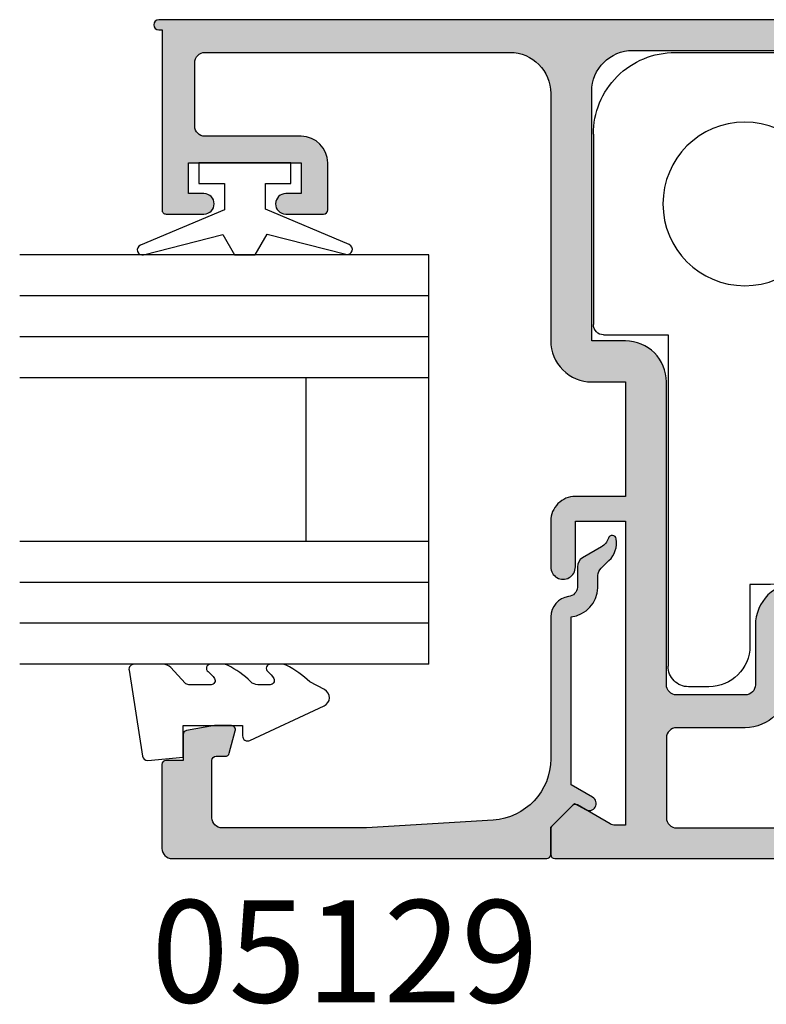
# Model space of a CAD drawing. Units: millimetres. Extents: x 0 to 354, y 0 to 482.
# Drawn here: x 52 to 88, y 82 to 130 of the extents above; entities that cross this region are included whole.
import ezdxf

# ---------------------------------------------------------------- set-up
doc = ezdxf.new("R2010")
doc.units = ezdxf.units.MM
for name, color, linetype in [('05129$0$APL Hatch', 253, 'Continuous'), ('05129$0$APL Joinery', 2, 'Continuous'), ('05470$0$APL Hatch', 253, 'Continuous'), ('05470$0$APL Joinery', 2, 'Continuous'), ('9010230l$0$APL Joinery', 2, 'Continuous'), ('APL Joinery', 2, 'Continuous'), ('APL Notes', 7, 'Continuous')]:
    doc.layers.add(name, color=color, linetype=linetype)
doc.styles.add('Arial-Bold', font='arialbd.ttf')

# ---------------------------------------------------------------- blocks, each defined once
blk = doc.blocks.new('9060708')
at = {"layer": 'APL Joinery', "color": 8, "linetype": 'Continuous'}
for p, q in [((30.13000003034017, 3.489828088731883e-07), (23.33000002975098, 3.489826951863506e-07)), ((6.500000030045612, -0.1999996513117992), (3.500000030045612, -0.1999996513117992)), ((3.000000030045612, -1.719258952904028), (3.000000030045612, -0.6999996513117992)), ((7.000000030045612, -1.719258952904028), (7.000000030045612, -0.6999996513117992)), ((19.33000002975098, -3.999999651017191), (19.33000002975098, -7.399999651311845)), ((34.13000003034017, -3.999999651017191), (34.13000003034017, -13.29999965101726)), ((3.004561222041957e-08, -8.1999996513118), (5.496144694916438e-08, -14.99999977946274)), ((4.000000710612539, -15.69999952167265), (4.000000030045612, -8.1999996513118)), ((33.63000003034017, -13.79999965101726), (30.48000001256764, -13.79999948963516)), ((30.48000001256764, -13.79999948963516), (30.48000003034008, -29.99999965101719)), ((23.48000003034008, -14.35323630821219), (23.48000003034008, -23.9999996510173)), ((5.496144694916438e-08, -14.99999977946274), (-1.999999969954388, -14.99999965131164)), ((11.38786440631463, -15.6999996513118), (4.000000710612539, -15.69999952167265)), ((-3.999999969954388, -16.99999965131164), (-3.999998738044496, -36.79999999999993)), ((17.69446612411286, -19.9355335572445), (14.9233983122474, -17.16446574537915)), ((3.799999187713865, -19.69999924600117), (3.799999187713865, -36.79999999999993)), ((9.731010156822322, -19.6999996513118), (3.799999187713865, -19.69999924600117)), ((6.31011556407816, -20.69999982655807), (5.31011556407816, -20.69999982655807)), ((11.41011523914938, -20.69999941558174), (6.31011556407816, -20.69999982655807)), ((6.31011556407816, -20.69999982655807), (11.41011523914938, -20.69999941558174)), ((6.31011556407816, -20.69999982655807), (6.31011556407816, -21.69999982655807)), ((16.03761187462044, -23.9355335572445), (13.26654406275497, -21.16446574537915)), ((20.23000003004563, -21.29897913687816), (20.22999996227622, -25.39999887645237)), ((21.23000003004563, -21.39999965131184), (23.48000002933145, -21.40000008344643)), ((4.31011556407816, -21.69999982655807), (4.31011556407816, -37.899999826558)), ((4.31011556407816, -21.69999982655807), (6.31011556407816, -21.69999982655807)), ((6.31011556407816, -21.69999982655807), (12.41011540306215, -21.69999957949452)), ((6.31011556407816, -37.899999826558), (6.31011556407816, -21.69999982655807)), ((12.41011540306215, -21.69999957949452), (12.61011599463825, -21.90000017107062)), ((12.61011599463825, -21.90000017107062), (12.61011599463825, -25.89999989539913)), ((20.22999996227622, -25.39999887645237), (19.5731457805532, -25.39999965131184)), ((24.05171427783966, -25.39999887645237), (20.22999996227622, -25.39999887645237)), ((12.61011599463825, -25.89999989539913), (11.41011523914938, -25.89999989539913)), ((11.41011523914938, -25.89999989539913), (11.41011523914938, -37.89999999970726)), ((25.48000003034008, -25.9999996510173), (26.48000005540848, -25.9999997198581)), ((26.48000005540848, -25.9999997198581), (26.48000003034008, -28.99999965101719)), ((28.48000003034008, -30.99999965101719), (29.48000003034008, -30.99999965101719)), ((3.799999187713865, -36.79999999999993), (-3.999998738044496, -36.79999999999993)), ((4.31011556407816, -37.899999826558), (6.31011556407816, -37.899999826558)), ((11.41011523914938, -37.89999999970726), (6.31011556407816, -37.899999826558))]:
    blk.add_line(p, q, dxfattribs=at)
at = {"layer": 'APL Joinery', "color": 8, "linetype": 'Continuous', "flags": 128}
blk.add_lwpolyline([(12.41011540306215, -21.69999957949452), (12.215025675422, -21.50490985185436), (12.02743123186235, -21.31731633961729), (11.85454609704618, -21.14442934215597), (11.70300873828535, -20.99289291471771), (11.57864550960664, -20.86853061736159), (11.486235958463, -20.77612013489536), (11.42933028650884, -20.71921446294121), (11.41011523914938, -20.69999941558174)], dxfattribs=at)
at = {"layer": 'APL Joinery', "color": 8, "linetype": 'Continuous'}
blk.add_circle((26.73000003004552, -7.399999651311788), 4, dxfattribs=at)
for centre, radius, start, end in [((23.33000002975098, -3.999999651017134), 4, 90.00000000000001, 180), ((30.13000003034028, -3.999999651017134), 4, 359.9999999999996, 90.00000000000001), ((3.500000030045726, -0.699999651311856), 0.5, 90.00000000000001, 180), ((6.500000030045726, -0.699999651311856), 0.5, 359.9999999999996, 90.00000000000001), ((2.500000030045726, -1.719258952903971), 0.5, 310.320215069964, 359.9999999999996), ((2.500000030045726, -1.719258952903971), 4.499999999999992, 310.3202150699694, 359.9999999999996), ((8.000000030045726, -8.199999651311856), 8.000000000000005, 130.3202150699707, 180), ((8.000000030045726, -8.199999651311856), 4, 130.3202150699707, 180), ((26.73000003004552, -7.399999651311788), 7.400000000294547, 180, 241.661252372453), ((33.63000003034028, -13.29999965101715), 0.5, 269.9999999999992, 359.9999999999996), ((22.98000003034019, -14.35323630821219), 0.5000000000000131, 359.9999999999996, 61.66125237245024), ((-1.999999969954274, -16.99999965131158), 2.000000000000028, 90.00000000000001, 180), ((11.38786440631463, -20.69999965131186), 5.00000000000002, 44.9999999999998, 90.00000000000001), ((9.731010156822435, -24.69999965131186), 4.99999999999999, 44.9999999999999, 90.00000000000001), ((21.23000003004574, -16.39999965131179), 5.000000000000015, 224.9999999999994, 258.4630409671838), ((5.31011556407816, -21.69999982655801), 1, 90.00000000000001, 180), ((21.23000003004574, -16.39999965131179), 5.000000000000015, 258.4630409671838, 269.9999999999992), ((19.57314578055332, -20.39999965131179), 5.00000000000002, 224.999999999999, 269.9999999999992), ((25.48000003034019, -23.99999965101719), 2, 180, 269.9999999999992), ((28.48000003034019, -28.99999965101708), 2, 180, 269.9999999999992), ((29.48000003034019, -29.99999965101708), 1, 269.9999999999992, 359.9999999999996)]:
    blk.add_arc(centre, radius, start, end, dxfattribs=at)
blk = doc.blocks.new('05470')
at = {"layer": '05470$0$APL Hatch'}
h = blk.add_hatch(color=256, dxfattribs=at)
edge = h.paths.add_edge_path()
edge.add_line((-34.30000000000007, 11.40000000029437), (-34.30000000000004, 8.500000000304993))
edge.add_arc((-34.80000000000005, 8.500000000294492), 0.5000000000000142, -90.00000000000159, 1.2033751772833057e-09, ccw=False)
edge.add_line((-34.80000000000007, 8.000000000294477), (-38.14988446626199, 8.000000000294328))
edge.add_arc((-38.14988446626202, 8.500000000294325), 0.4999999999999964, 179.9999999999998, 270.00000000000324, ccw=False)
edge.add_line((-38.64988446626202, 8.500000000294326), (-38.64988446626205, 23.30000000029395))
edge.add_arc((-40.64988446626204, 23.30000000029436), 1.999999999999986, 359.9999999999882, 450.0000000000008)
edge.add_line((-40.64988446626207, 25.30000000029435), (-42.30000000000015, 25.30000000029438))
edge.add_line((-42.30000000000015, 25.30000000029438), (-42.30000000000021, 37.50000000029473))
edge.add_arc((-40.30000000000018, 37.50000000029434), 2.000000000000028, 90.0000000000008, 179.9999999999886, ccw=False)
edge.add_line((-40.30000000000021, 39.50000000029436), (-27.2123106012296, 39.50000000029445))
edge.add_arc((-27.21231060122957, 39.00000000029438), 0.500000000000071, 45.000000000003695, 90.00000000000358, ccw=False)
edge.add_line((-26.85875721063627, 39.35355339088773), (-25.84662517628033, 38.34142135653175))
edge.add_arc((-25.98804653251763, 38.20000000029447), 0.199999999999982, -90.00000000000301, 44.99999999999642, ccw=False)
edge.add_line((-25.98804653251764, 38.00000000029448), (-26.5000000000002, 38.00000000029448))
edge.add_arc((-26.50000000000543, 37.50000000029971), 0.4999999999947704, 89.99999999940073, 180.0000000006058)
edge.add_line((-27.0000000000002, 37.50000000029442), (-27.0000000000002, 37.00000000027327))
edge.add_arc((-26.50000000000019, 37.0000000002944), 0.5000000000000071, 180.0000000024207, 269.9999999999992)
edge.add_line((-26.5000000000002, 36.50000000029439), (-24.4194173824161, 36.50000000029448))
edge.add_arc((-24.41941738241615, 35.50000000029441), 1.000000000000071, 44.99999999999977, 89.99999999999739, ccw=False)
edge.add_line((-23.71231060122955, 36.207106781481), (-22.85875721063627, 35.3535533908877))
edge.add_arc((-23.21231060122953, 35.00000000029442), 0.499999999999994, -90.00000000000159, 45.000000000001194, ccw=False)
edge.add_line((-23.21231060122955, 34.50000000029442), (-26.50000000000017, 34.50000000029442))
edge.add_arc((-26.50000000000014, 34.00000000029439), 0.5000000000000284, 90.00000000000325, 179.9999999999902)
edge.add_line((-27.00000000000017, 34.00000000029448), (-27.00000000000017, 33.50000000029445))
edge.add_arc((-26.50000000000018, 33.50000000029443), 0.4999999999999858, 179.9999999999984, 270.0000000000016)
edge.add_line((-26.50000000000017, 33.00000000029445), (-21.50000000000017, 33.00000000029445))
edge.add_arc((-21.50000000000016, 33.50000000029444), 0.4999999999999929, 269.9999999999992, 360.000000000004)
edge.add_line((-21.00000000000017, 33.50000000029448), (-21.00000000000017, 35.40900974262473))
edge.add_arc((-21.50000000000017, 35.40900974262468), 0.5, 5.699553989182623e-12, 44.99999999999943)
edge.add_line((-21.14644660940689, 35.76256313321795), (-25.7980970388565, 40.41421356266756))
edge.add_arc((-27.21231060122955, 39.00000000029443), 1.999999999999986, 45.00000000000144, 90.0000000000016)
edge.add_line((-27.2123106012296, 41.00000000029442), (-63.4499999999382, 41.00000000029434))
edge.add_arc((-63.44999999993819, 40.75000000029429), 0.2500000000000426, 90.0000000000016, 269.9999999999984)
edge.add_line((-63.4499999999382, 40.50000000029425), (-63.29999999993822, 40.50000000029425))
edge.add_line((-63.29999999993822, 40.50000000029425), (-63.29999999993817, 31.70100000035532))
edge.add_arc((-63.09999999993818, 31.70100000035529), 0.1999999999999886, 179.9999999999919, 270)
edge.add_line((-63.09999999993818, 31.5010000003553), (-61.2498844663251, 31.50100000035522))
edge.add_arc((-61.24988446632512, 32.00100000035522), 0.5, 270.0000000000024, 449.9999999999992)
edge.add_line((-61.24988446632511, 32.50100000035522), (-61.99988446632513, 32.50100000035528))
edge.add_line((-61.99988446632513, 32.50100000035528), (-61.99988446632517, 34.00100000035525))
edge.add_line((-61.99988446632517, 34.00100000035525), (-56.49988446632514, 34.00100000035528))
edge.add_line((-56.49988446632514, 34.00100000035528), (-56.4998844663251, 32.50100000035519))
edge.add_line((-56.4998844663251, 32.50100000035519), (-57.24431661566219, 32.50100000035522))
edge.add_arc((-57.24988446632487, 32.00100000035526), 0.5000309999999594, 89.36199768284581, 269.3619976822351)
edge.add_line((-57.25545231699289, 31.50100000035536), (-55.39988446632501, 31.50100000035539))
edge.add_arc((-55.39988446632501, 31.70100000035535), 0.1999999999999602, 270, 360)
edge.add_line((-55.19988446632505, 31.70100000035535), (-55.19988446632507, 34.00100000035525))
edge.add_arc((-56.49988446632511, 34.0010000003553), 1.30000000000004, 359.9999999999975, 449.9999999999912)
edge.add_line((-56.49988446632491, 35.30100000035534), (-61.1999999999379, 35.30100000035534))
edge.add_arc((-61.19999999990066, 35.80100000039244), 0.5000000000370974, 180.0000000042543, 269.99999999573265, ccw=False)
edge.add_line((-61.69999999993776, 35.80100000035532), (-61.69999999993782, 38.90000000033544))
edge.add_arc((-61.19999999995359, 38.90000000035667), 0.499999999984226, 90.00000000000159, 180.0000000024329, ccw=False)
edge.add_line((-61.1999999999536, 39.4000000003409), (-46.30000000001596, 39.40000000030943))
edge.add_arc((-46.3000000000476, 37.40000000027779), 2.00000000003164, 9.064251571544446e-10, 89.99999999909357, ccw=False)
edge.add_line((-44.30000000001596, 37.40000000030943), (-44.3000000000159, 25.30000000031018))
edge.add_arc((-42.30000000001591, 25.30000000031008), 1.999999999999986, 179.9999999999972, 270.0000000000004)
edge.add_line((-42.3000000000159, 23.30000000031009), (-40.64988446627783, 23.30000000031009))
edge.add_line((-40.64988446627783, 23.30000000031009), (-40.64988446627778, 17.70000000037251))
edge.add_line((-40.64988446627778, 17.70000000037251), (-43.09999999995338, 17.70000000037263))
edge.add_arc((-43.09999999995341, 16.50000000031014), 1.200000000062488, 89.99999999999865, 180.0000000000122)
edge.add_line((-44.3000000000159, 16.50000000030988), (-44.30000000001586, 14.2530000003099))
edge.add_arc((-43.69999999998458, 14.25300000031), 0.6000000000312795, 180.0000000000098, 360.0000000000092)
edge.add_line((-43.0999999999533, 14.2530000003101), (-43.0999999999533, 16.50000000031002))
edge.add_line((-43.0999999999533, 16.50000000031002), (-40.64988446627774, 16.50000000031005))
edge.add_line((-40.64988446627774, 16.50000000031005), (-40.64988446627765, 1.632000000309347))
edge.add_line((-40.64988446627765, 1.632000000309347), (-41.14999999989075, 1.632000000309404))
edge.add_arc((-41.14999999989068, 2.132000000309028), 0.4999999999996247, 239.6134633859856, 269.99999999999187, ccw=False)
edge.add_line((-41.40291553805724, 1.70068372360069), (-43.00004521696005, 2.622231177583359))
edge.add_arc((-43.09999999998922, 2.449000000139077), 0.1999999987228548, 60.01495631554316, 134.9957430693549)
edge.add_line((-43.24141084768624, 2.590431862329865), (-44.24141084844976, 1.590580445996466))
edge.add_arc((-44.09999999985033, 1.449148582902723), 0.1999999999994485, 134.9957430692733, 180.0000000000653)
edge.add_line((-44.29999999984977, 1.449148582902495), (-44.29999999984977, 0.1999999999787292))
edge.add_arc((-44.09999999984981, 0.199999999999967), 0.1999999999999673, 180.0000000060842, 269.999999999998)
edge.add_line((-44.09999999984981, 0), (-0.5000000000000213, 0))
edge.add_arc((-0.5000000000000193, 0.5000000000000004), 0.5000000000000004, 270, 360.0000000000021)
edge.add_line((-1.887379141862766e-14, 0.500000000000019), (-3.785860513971784e-14, 1.000000000294609))
edge.add_arc((-0.5000000000000377, 1.00000000029459), 0.4999999999999999, 2.1882216208469e-12, 90.00000000000018)
edge.add_line((-0.5000000000000393, 1.50000000029459), (-19.5, 1.500000000294534))
edge.add_line((-19.5, 1.500000000294534), (-19.50000000000001, 8.000000000294493))
edge.add_line((-19.50000000000001, 8.000000000294493), (-19.90000000000001, 8.400000000294492))
edge.add_line((-19.90000000000001, 8.400000000294492), (-19.50000000000002, 8.800000000294485))
edge.add_line((-19.50000000000002, 8.800000000294485), (-19.50000000000002, 13.30000000029449))
edge.add_arc((-19.70000000000002, 13.30000000029449), 0.2000000000000028, 0, 89.99999999999899)
edge.add_line((-19.70000000000002, 13.50000000029449), (-32.20000000000008, 13.50000000029439))
edge.add_arc((-32.20000000000006, 11.40000000029439), 2.100000000000007, 90.00000000000058, 180.0000000000003)
edge = h.paths.add_edge_path(flags=17)
edge.add_line((-38.14988446626197, 1.500000000294392), (-21.60000000000006, 1.500000000294449))
edge.add_arc((-21.60000000000007, 2.000000000294464), 0.5000000000000147, 270.0000000000016, 360.0000000000081)
edge.add_line((-21.10000000000006, 2.000000000294534), (-21.10000000000003, 11.4000000003368))
edge.add_arc((-21.60000000000007, 11.4000000002944), 0.5000000000000426, 4.857851998279703e-09, 90.0000000000016)
edge.add_line((-21.60000000000009, 11.90000000029445), (-32.20000000000007, 11.90000000029442))
edge.add_arc((-32.20000000002125, 11.4000000003156), 0.4999999999788205, 89.9999999975728, 180.0000000024303)
edge.add_line((-32.70000000000007, 11.40000000029439), (-32.70000000000004, 8.500000000294527))
edge.add_arc((-34.80000000000004, 8.500000000294506), 2.100000000000001, -89.99999999999739, 6.252776074688882e-13, ccw=False)
edge.add_line((-34.79999999999995, 6.400000000294506), (-38.14988446626199, 6.400000000294364))
edge.add_arc((-38.14988446626192, 5.900000000294287), 0.5000000000000773, 90.00000000000895, 179.9999999999944)
edge.add_line((-38.64988446626199, 5.900000000294336), (-38.64988446626197, 2.000000000294392))
edge.add_arc((-38.14988446626198, 2.000000000294376), 0.4999999999999858, 179.9999999999982, 270.0000000000016)
at = {"layer": '05470$0$APL Joinery'}
for points in [[(-34.30000000000007, 11.40000000029437), (-34.30000000000004, 8.500000000304993, -0.4142135623792552), (-34.80000000000007, 8.000000000294477), (-38.14988446626199, 8.000000000294328, -0.4142135623731106), (-38.64988446626202, 8.500000000294326), (-38.64988446626205, 23.30000000029395, 0.4142135623731595), (-40.64988446626207, 25.30000000029435), (-42.30000000000015, 25.30000000029438), (-42.30000000000021, 37.50000000029473, -0.4142135623730326), (-40.30000000000021, 39.50000000029436), (-27.2123106012296, 39.50000000029445, -0.1989123673796576), (-26.85875721063627, 39.35355339088773), (-25.84662517628033, 38.34142135653175, -0.6681786379192955), (-25.98804653251764, 38.00000000029448), (-26.5000000000002, 38.00000000029448, 0.4142135623792553), (-27.0000000000002, 37.50000000029442), (-27.0000000000002, 37.00000000027327, 0.4142135623607166), (-26.5000000000002, 36.50000000029439), (-24.4194173824161, 36.50000000029448, -0.1989123673796466), (-23.71231060122955, 36.207106781481), (-22.85875721063627, 35.3535533908877, -0.6681786379193164), (-23.21231060122955, 34.50000000029442), (-26.50000000000017, 34.50000000029442, 0.4142135623730284), (-27.00000000000017, 34.00000000029448), (-27.00000000000017, 33.50000000029445, 0.4142135623731117), (-26.50000000000017, 33.00000000029445), (-21.50000000000017, 33.00000000029445, 0.41421356237312), (-21.00000000000017, 33.50000000029448), (-21.00000000000017, 35.40900974262473, 0.1989123673796296), (-21.14644660940689, 35.76256313321795), (-25.7980970388565, 40.41421356266756, 0.1989123673796588), (-27.2123106012296, 41.00000000029442), (-63.4499999999382, 41.00000000029434, 0.9999999999999715), (-63.4499999999382, 40.50000000029425), (-63.29999999993822, 40.50000000029425), (-63.29999999993817, 31.70100000035532, 0.4142135623731367), (-63.09999999993818, 31.5010000003553), (-61.2498844663251, 31.50100000035522, 0.9999999999999715), (-61.24988446632511, 32.50100000035522), (-61.99988446632513, 32.50100000035528), (-61.99988446632517, 34.00100000035525), (-56.49988446632514, 34.00100000035528), (-56.4998844663251, 32.50100000035519), (-57.24431661566219, 32.50100000035522, 0.9999999999946708), (-57.25545231699289, 31.50100000035536), (-55.39988446632501, 31.50100000035539, 0.414213562373095), (-55.19988446632505, 31.70100000035535), (-55.19988446632507, 34.00100000035525, 0.4142135623730631), (-56.49988446632491, 35.30100000035534), (-61.1999999999379, 35.30100000035534, -0.4142135623295328), (-61.69999999993776, 35.80100000035532), (-61.69999999993782, 38.90000000033544, -0.4142135623855236), (-61.1999999999536, 39.4000000003409), (-46.30000000001596, 39.40000000030943, -0.4142135623638277), (-44.30000000001596, 37.40000000030943), (-44.3000000000159, 25.30000000031018, 0.4142135623731117), (-42.3000000000159, 23.30000000031009), (-40.64988446627783, 23.30000000031009), (-40.64988446627778, 17.70000000037251), (-43.09999999995338, 17.70000000037263, 0.4142135623731645), (-44.3000000000159, 16.50000000030988), (-44.30000000001586, 14.2530000003099, 0.9999999999999941), (-43.0999999999533, 14.2530000003101), (-43.0999999999533, 16.50000000031002), (-40.64988446627774, 16.50000000031005), (-40.64988446627765, 1.632000000309347), (-41.14999999989075, 1.632000000309404, -0.1333686969508064), (-41.40291553805724, 1.70068372360069), (-43.00004521696005, 2.622231177583359, 0.3393607678438804), (-43.24141084768624, 2.590431862329865), (-44.24141084844976, 1.590580445996466, 0.1989316767313112), (-44.29999999984977, 1.449148582902495), (-44.29999999984977, 0.1999999999787292, 0.4142135623419829), (-44.09999999984981, 0), (-0.5000000000000193, 0, 0.414213562373106), (-1.887379141862766e-14, 0.500000000000019), (-3.785860513971784e-14, 1.000000000294609, 0.4142135623730848), (-0.5000000000000393, 1.50000000029459), (-19.5, 1.500000000294534), (-19.50000000000001, 8.000000000294493), (-19.90000000000001, 8.400000000294492), (-19.50000000000002, 8.800000000294485), (-19.50000000000002, 13.30000000029449, 0.414213562373095), (-19.70000000000002, 13.50000000029449), (-32.20000000000008, 13.50000000029439, 0.4142135623730943)], [(-38.14988446626197, 1.500000000294392), (-21.60000000000006, 1.500000000294449, 0.4142135623731278), (-21.10000000000006, 2.000000000294534), (-21.10000000000003, 11.4000000003368, 0.4142135623482702), (-21.60000000000009, 11.90000000029445), (-32.20000000000007, 11.90000000029442, 0.4142135623979261), (-32.70000000000007, 11.40000000029439), (-32.70000000000004, 8.500000000294527, -0.4142135623730854), (-34.79999999999995, 6.400000000294506), (-38.14988446626199, 6.400000000294364, 0.4142135623730211), (-38.64988446626199, 5.900000000294336), (-38.64988446626197, 2.000000000294392, 0.4142135623731137)]]:
    blk.add_lwpolyline(points, format="xyb", close=True, dxfattribs=at)
blk = doc.blocks.new('6GLASS', base_point=(101.8368839708302, 399.4111348733001))
at = {"layer": 'APL Joinery', "color": 7}
for p, q in [((89.33688397083029, 412.4111348732999), (95.33688397083029, 412.4111348732999)), ((89.33688397083029, 412.4111348732999), (89.33688397083029, 392.4111348732999)), ((95.33688397083029, 412.4111348732999), (95.33688397083029, 392.4111348732999))]:
    blk.add_line(p, q, dxfattribs=at)
at = {"layer": 'APL Joinery', "color": 8}
for p, q in [((91.33688397083029, 412.4111348732999), (91.33688397083029, 392.4111348732999)), ((93.33688397083029, 412.4111348732999), (93.33688397083029, 392.4111348732999))]:
    blk.add_line(p, q, dxfattribs=at)
blk = doc.blocks.new('20mm igu', base_point=(96.7695322956115, 198.5005850401044))
at = {"layer": 'APL Joinery', "color": 7}
for p, q in [((86.46953229561154, 210.5005850401044), (78.46953229561154, 210.5005850401044)), ((86.46953229561154, 204.5005850401044), (78.46953229561154, 204.5005850401044))]:
    blk.add_line(p, q, dxfattribs=at)
at = {"layer": 'APL Joinery', "rotation": 180}
for p in [(65.9695322956116, 217.5005850401042), (79.9695322956116, 217.5005850401042)]:
    blk.add_blockref('6GLASS', p, dxfattribs=at)
blk = doc.blocks.new('05129')
at = {"layer": '05129$0$APL Hatch'}
h = blk.add_hatch(color=256, dxfattribs=at)
edge = h.paths.add_edge_path()
edge.add_arc((5.199981515280334, 15.90566016953847), 0.1999999999999238, 180.000000000003, 254.9880790769411)
edge.add_line((5.148177513399219, 15.71248577840686), (6.248114062430886, 15.4175133717572))
edge.add_arc((6.299929026749648, 15.61072864124062), 0.2000423227442271, 254.9880790769354, 359.9999999999949)
edge.add_line((6.499971349493875, 15.6107286412406), (6.5, 16.44188513600955))
edge.add_line((6.5, 16.44188513600955), (6.261719659354792, 17.79471019980289))
edge.add_arc((6.064751657969431, 17.76001716836636), 0.1999999999999997, 9.989352104984336, 90.00077779017535)
edge.add_line((6.064748942969541, 17.96001716834793), (4.800004285636192, 17.9599999994399))
edge.add_line((4.800004285636192, 17.9599999994399), (4.800020358771774, 18.80222766474765))
edge.add_arc((4.600020358771644, 18.80222766474765), 0.2000000000001299, 0, 90)
edge.add_line((4.600020358771644, 19.00222766474778), (0.5000000000001412, 19.00222766474778))
edge.add_arc((0.5000000000001402, 18.50222766474778), 0.5, 89.99999999999993, 179.9999999999996)
edge.add_line((1.408720358632483e-13, 18.50222766474778), (0, 0.2000000000000455))
edge.add_arc((0.2000000000000455, 0.2000000000000455), 0.2000000000000455, 180, 270)
edge.add_line((0.2000000000000455, 0), (1.533000000000129, -1.13686837721616e-13))
edge.add_line((1.533000000000129, -1.13686837721616e-13), (2.699867500000096, -1.166867499999967))
edge.add_line((2.699867500000096, -1.166867499999967), (2.394157787176027, -1.695635774884522))
edge.add_arc((2.697237640000033, -1.870862730000117), 0.3500883931050897, 149.9654563963833, 329.9484792182006)
edge.add_line((3.000265558431352, -2.04617948230316), (3.605532537934096, -0.9999999787224851))
edge.add_line((3.605532537934096, -0.9999999787224851), (11.81301960694213, -0.9999999787240759))
edge.add_arc((13.30020417481853, -0.8043419580078496), 1.500000000000098, 187.4949427098, 267.4803184570732)
edge.add_line((13.23426032646682, -2.302891726572398), (13.83156361300087, -2.300884411698917))
edge.add_arc((13.83324391811863, -2.800881588265591), 0.4999999999999352, 43.74757717891208, 90.19254914551789, ccw=False)
edge.add_line((14.19444051955702, -2.455140333698978), (14.56577042775268, -2.843069454338433))
edge.add_arc((15.43685577554587, -2.009257231902336), 1.205832702087569, 223.747577179016, 278.9285559373253)
edge.add_arc((15.59296380522767, -3.002901999883356), 0.1999998919907876, 278.9285559371905, 432.1692228732514)
edge.add_arc((15.88386013665045, -2.098535335071557), 0.7499999711976474, 210.1925485357113, 252.16922287308802, ccw=False)
edge.add_line((15.23560500127849, -2.475715976489369), (14.69580883166304, -1.547975788944655))
edge.add_arc((14.26363872481843, -1.799429559546651), 0.5000000000000467, 30.19254853573136, 90.19254853572893)
edge.add_line((14.26195842502204, -1.299432382961982), (13.26092205248631, -1.302796484384316))
edge.add_arc((13.30020417481952, -0.8043419580070293), 0.5000000000010075, 187.4949427097096, 265.49395675528456, ccw=False)
edge.add_arc((11.81301960694214, -0.9999999787227153), 1.000000000000002, 7.494942709807112, 90.0000000000002)
edge.add_line((11.81301960694213, 2.127728748746449e-08), (4.880853669714155, 4.531557351583615e-09))
edge.add_arc((4.880853662467302, 3.000000004531667), 3.00000000000011, 183.5763343887493, 270.00000013840474, ccw=False)
edge.add_line((1.886695927063442, 2.812865145347473), (1.499999997334044, 8.999999997162263))
edge.add_line((1.499999997334044, 8.999999997162263), (1.499999997334044, 16.05999529961731))
edge.add_arc((1.999999997334045, 16.05999529961731), 0.5000000000000009, 90.0001517252822, 180, ccw=False)
edge.add_line((1.999998673281178, 16.55999529961556), (4.799997176461829, 16.56000271430764))
edge.add_arc((4.799997176461829, 16.3600027143076), 0.2000000000000455, 0, 90, ccw=False)
edge.add_line((4.999997176461875, 16.3600027143076), (4.99998151528041, 15.90566016953846))
at = {"layer": '05129$0$APL Joinery'}
blk.add_lwpolyline([(4.99998151528041, 15.90566016953846, 0.3393962514202096), (5.148177513399219, 15.71248577840686), (6.248114062430886, 15.4175133717572, 0.4932100921436137), (6.499971349493875, 15.6107286412406), (6.5, 16.44188513600955), (6.261719659354792, 17.79471019980289, 0.3640266936167466), (6.064748942969541, 17.96001716834793), (4.800004285636192, 17.9599999994399), (4.800020358771774, 18.80222766474765, 0.414213562373095), (4.600020358771644, 19.00222766474778), (0.5000000000001409, 19.00222766474778, 0.4142135623730938), (1.408720358632483e-13, 18.50222766474778), (0, 0.2000000000000455, 0.414213562373095), (0.2000000000000455, 0), (1.533000000000129, -1.13686837721616e-13), (2.699867500000096, -1.166867499999967), (2.394157787176027, -1.695635774884522, 0.9998518571452021), (3.000265558431352, -2.04617948230316), (3.605532537934096, -0.9999999787224851), (11.81301960694213, -0.9999999787240759, 0.3638979723720558), (13.23426032646682, -2.302891726572398), (13.83156361300087, -2.300884411698917, -0.205475023977086), (14.19444051955702, -2.455140333698978), (14.56577042775268, -2.843069454338433, 0.2455355572193203), (15.62400434075334, -3.200478420416289, 0.7900405684940521), (15.65420511390471, -2.81250909321966, -0.1852337734027385), (15.23560500127849, -2.475715976489369), (14.69580883166304, -1.547975788944655, 0.2679491924311114), (14.26195842502204, -1.299432382961982), (13.26092205248631, -1.302796484384316, -0.3541137310249494), (12.80447598552632, -0.8695612982451166, 0.3763985415984328), (11.81301960694213, 2.127728748746449e-08), (4.880853669714155, 4.531557351583615e-09, -0.3960474621336606), (1.886695927063442, 2.812865145347473), (1.499999997334044, 8.999999997162263), (1.499999997334044, 16.05999529961731, -0.4142127867610964), (1.999998673281178, 16.55999529961556), (4.799997176461829, 16.56000271430764, -0.414213562373095), (4.999997176461875, 16.3600027143076)], format="xyb", close=True, dxfattribs=at)
blk = doc.blocks.new('9010230l', base_point=(121.7743665915091, 518.4609762649906))
at = {"layer": '9010230l$0$APL Joinery', "color": 252, "linetype": 'Continuous', "flags": 128}
blk.add_lwpolyline([(125.4743665871533, 518.1891782459483, -0.2091017972643081), (125.5546405220331, 518.3727349478659), (126.3138187173936, 519.0747105580042, 0.2091017972643137), (126.4743665871533, 519.4418239618392), (126.4743665871533, 520.8651669139914, 0.4607623830565154), (126.1854567012142, 521.1121203929631), (121.9854567055696, 520.4579297439622, 0.3941429072290238), (121.7753179169859, 520.1891873293035), (121.9265167932934, 518.4609762649903), (123.4743665871533, 518.4609762649903), (123.4743665871533, 515.5609762649902), (122.9743665871533, 515.5609762649902, 0.5486826681767499), (122.7478103958356, 515.2052772007768), (124.4416927601485, 511.574596646936, 0.6207567888655948), (125.2342605362171, 511.5562190850643), (125.6100411290089, 512.2729524121045, 0.07675639906467105), (126.4222495959311, 513.4255510253994, 0.115673028930296), (126.4743665871533, 513.6478139562903), (126.4743665871533, 514.2041257453373, 0.7009956747971671), (126.1208861926238, 514.3323590034846, -0.0904788675778494), (125.7726727259223, 514.0424320181731, -0.5741040862820662), (125.4743665915089, 514.2166040708588), (125.4743665915089, 514.8142720621071, -0.1977207654919992), (125.6191955143199, 515.1662003302647, 0.0810836782525954), (126.4230158274554, 516.2945298428834, 0.1147966753284427), (126.4743665871533, 516.5152420065184), (126.4743665871533, 517.1295454898616, 0.7232294553311513), (126.1135905474168, 517.248503739036, -0.08869388050044531), (125.7839614733938, 516.937168005951, -0.5962861851655955), (125.4743665915089, 517.1044670252684), (125.4743665915089, 518.1891782459483)], format="xyb", dxfattribs=at)

msp = doc.modelspace()

# ---------------------------------------------------------------- linework, layer by layer
at = {"layer": 'APL Joinery', "color": 252}
msp.add_lwpolyline([(61.85455181502914, 121.8182192923039), (61.85455181502914, 120.5262720054049), (57.7488532042704, 118.7999744679841, 0.9293418001092544), (57.90798962422389, 118.3273880213253), (61.77533115451013, 119.3214589051165), (62.35455181502914, 118.3182192923039), (63.35455181502914, 118.3182192923039), (63.94640920244376, 119.3433463581407), (67.7960467479478, 118.3538261497067, 0.9293418001092604), (67.95518316790128, 118.8264125963658), (63.85455181502914, 120.5505795354058), (63.85455181502914, 121.8182192923039), (65.10455181502914, 121.8182192923039), (65.10455181502914, 122.8182192923039), (60.60455181502914, 122.8182192923039), (60.60455181502914, 121.8182192923039)], format="xyb", close=True, dxfattribs=at)

# ---------------------------------------------------------------- block references
at = {"layer": 'APL Joinery'}
msp.add_blockref('05470', (122.1044362813543, 88.8172192923044), dxfattribs=at)
at = {"layer": 'APL Joinery', "xscale": -1}
msp.add_blockref('9060708', (114.0145515205038, 128.2172192923062), dxfattribs=at)
at = {"layer": 'APL Joinery', "xscale": -1, "rotation": 90}
msp.add_blockref('20mm igu', (77.84982853321833, 94.0182192923039), dxfattribs=at)
at = {"layer": 'APL Joinery', "rotation": 90}
for name, p in [('05129', (77.80443628141609, 88.81721929230433)), ('9010230l', (59.84443628197619, 93.61722357794052))]:
    msp.add_blockref(name, p, dxfattribs=at)

# ---------------------------------------------------------------- texts
at = {"layer": 'APL Notes', "style": 'Arial-Bold'}
msp.add_text('05129', height=5, dxfattribs=at).set_placement((58.2804478527479, 81.78645834573689))

doc.saveas('drawing.dxf')
